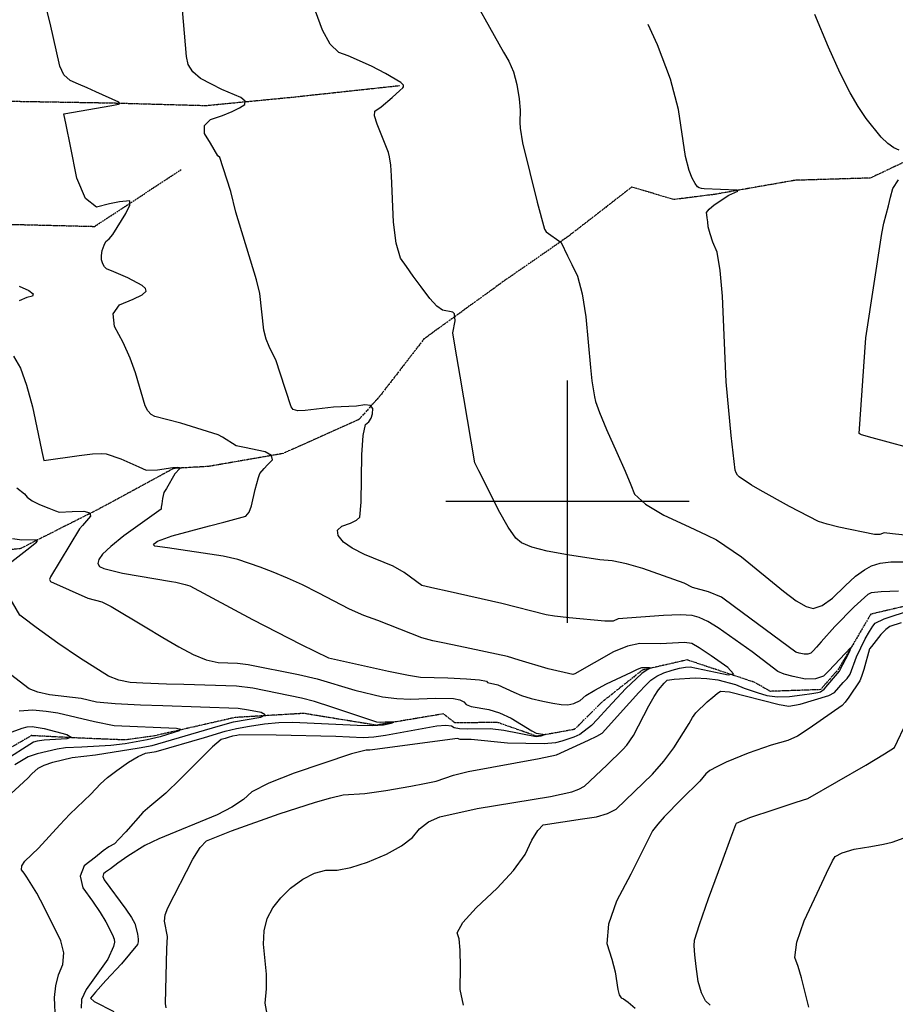
# Model space of a CAD drawing. Extents: x 588698 to 642741, y 445396 to 471269.
# Drawn here: x 613439 to 614336, y 459486 to 460493 of the extents above; entities that cross this region are included whole.
import ezdxf

# ---------------------------------------------------------------- set-up
doc = ezdxf.new("R2010")
doc.units = 0
doc.header["$MEASUREMENT"] = 0
doc.linetypes.add('PHANTOM', pattern=[2.5, 1.25, -0.25, 0.25, -0.25, 0.25, -0.25])
for name, color, linetype in [('CONT-INDX', 7, 'CONTINUOUS'), ('CONT-INTER', 7, 'CONTINUOUS'), ('GRIDS', 7, 'CONTINUOUS'), ('WASHES', 7, 'CONTINUOUS')]:
    doc.layers.add(name, color=color, linetype=linetype)

msp = doc.modelspace()

# ---------------------------------------------------------------- linework, layer by layer
at = {"layer": 'CONT-INDX', "color": 1, "linetype": 'Continuous'}
for points, elevation in [([(614139.7619, 460319.9358), (614137.1696, 460320.2934), (614134.9257, 460321.0183), (614133.03, 460322.1107), (614130.6408, 460325.426), (614127.7579, 460330.9642), (614124.3815, 460338.7254), (614120.9143, 460353.0285), (614113.7081, 460401.2607), (614105.3129, 460432.4631), (614092.1711, 460467.4808), (614082.6379, 460488.1847)], 4000), ([(614402.2295, 459959.499), (614332.8188, 459967.0624), (614324.0945, 459968.0956), (614319.5951, 459966.391), (614314.4074, 459966.5163), (614277.8392, 459973.9783), (614266.0045, 459976.8069), (614256.984, 459979.7095), (614227.33, 459994.9693), (614197.1564, 460011.5908), (614188.5331, 460016.9146), (614175.863, 460025.4386), (614174.1279, 460027.0545), (614172.6784, 460029.3568), (614171.5146, 460032.3455), (614167.4499, 460067.7359), (614162.5482, 460122.6657), (614158.6441, 460210.093), (614156.4254, 460236.6373), (614153.1887, 460255.1196), (614148.9342, 460265.5402), (614145.9064, 460274.1976), (614144.1054, 460281.0921), (614143.5313, 460286.2235), (614143.0491, 460290.4016), (614142.6588, 460293.6266), (614142.3603, 460295.8984), (614144.9013, 460299.2765), (614150.2815, 460303.761), (614165.2805, 460313.5574), (614174.518, 460317.8123), (614173.4756, 460318.8476), (614139.7619, 460319.9358)], 4000), ([(613438.6706, 460220.5204), (613448.3883, 460216.1425), (613452.9329, 460212.7295), (613452.3045, 460210.2814), (613446.5031, 460208.7983), (613438.4449, 460205.5102)], 3950), ([(613432.9145, 460148.9738), (613439.7832, 460136.5936), (613446.2598, 460119.2208), (613452.3444, 460096.8552), (613458.0368, 460069.497), (613461.848, 460051.2261), (613463.7777, 460042.0427), (613500.1222, 460047.2012), (613513.7622, 460048.8089), (613522.9184, 460049.349), (613527.5907, 460048.8216), (613542.7366, 460043.6738), (613561.0214, 460035.584), (613568.6578, 460032.0977), (613580.1354, 460032.5137), (613595.8377, 460035.0105), (613600.2711, 460035.2532), (613602.4261, 460034.8255), (613603.194, 460034.032), (613598.1155, 460028.3108)], 3950), ([(613598.1155, 460028.3108), (613589.3572, 460013.2969), (613586.8304, 460009.4522), (613585.2716, 460003.0967), (613584.5598, 459997.836), (613584.0809, 459994.2663), (613583.835, 459992.3874), (613545.9157, 459964.9086), (613532.3816, 459954.2452), (613523.8241, 459946.2571), (613520.2431, 459940.9441), (613519.2715, 459936.699), (613520.9092, 459933.5218), (613525.1563, 459931.4125), (613544.2133, 459926.6879), (613594.6084, 459918.1092), (613599.1103, 459917.5098), (613608.432, 459915.3255), (613613.2518, 459913.7407), (613677.3807, 459879.4302), (613727.2588, 459853.8822), (613755.2606, 459840.3041), (613816.7595, 459826.5058), (613837.0475, 459822.3985), (613849.4215, 459820.476), (613877.5231, 459819.8411), (613896.705, 459818.6818), (613909.8463, 459817.488), (613916.9469, 459816.2597), (613918.0068, 459814.9971), (613928.6569, 459812.5483), (613944.9121, 459804.9834), (613952.7441, 459801.7046), (613962.6781, 459798.6331), (613974.714, 459795.7688), (613984.972, 459793.7237), (613993.4521, 459792.4978), (614000.1542, 459792.091), (614006.6143, 459793.4631), (614012.8323, 459796.6143), (614018.8082, 459801.5443), (614027.8027, 459807.1809), (614039.8155, 459813.5241), (614065.4442, 459825.6019), (614071.6075, 459828.6086), (614075.9418, 459830.2036), (614083.7781, 459830.2971), (614085.5623, 459829.8437), (614081.4154, 459827.9996), (614076.1264, 459824.2284), (614059.7593, 459808.6077), (614041.231, 459789.0403), (614030.6277, 459777.3395), (614024.7143, 459770.844), (614012.6771, 459761.715)], 3950), ([(614146.1704, 459484.7561), (614141.1247, 459489.1558), (614137.0247, 459497.1951), (614133.8705, 459508.874), (614131.6621, 459524.1924), (614130.3105, 459536.3479), (614129.8158, 459545.3403), (614130.1778, 459551.1698), (614134.9692, 459567.3661), (614144.1901, 459593.9294), (614157.8405, 459630.8596), (614167.1969, 459656.0319), (614172.2594, 459669.4462), (614173.028, 459671.1025), (614186.548, 459676.8616), (614211.4577, 459684.9261), (614233.9954, 459692.427), (614245.9425, 459696.3445), (614305.4465, 459730.3143), (614324.5558, 459741.7832), (614334.7026, 459748.4874), (614347.5427, 459775.0052)], 4000), ([(613427.7939, 459762.9702), (613441.5784, 459768.3382), (613446.7249, 459769.5956), (613451.758, 459769.9941), (613464.2632, 459767.9956), (613487.4318, 459761.6862), (613491.6712, 459758.9875), (613487.2328, 459757.2835), (613464.0984, 459755.7706), (613457.178, 459754.8721), (613453.3555, 459753.8788), (613422.3706, 459733.911)], 3900), ([(614012.6771, 459761.715), (614006.5534, 459759.0815), (614000.3363, 459756.7625), (613994.0259, 459754.7579), (613987.6223, 459753.0679), (613976.2199, 459752.2047), (613938.4183, 459752.9591), (613901.4037, 459756.627), (613890.0559, 459756.6161), (613887.1966, 459757.6325), (613797.6871, 459745.5984), (613793.8734, 459745.5994), (613778.8187, 459741.7616), (613720.0945, 459722.2683), (613694.0425, 459711.911), (613676.7594, 459702.8999), (613668.2452, 459695.2351), (613656.4827, 459687.4655), (613641.4718, 459679.5911), (613581.7427, 459655.0892), (613567.3776, 459648.1694), (613549.9888, 459637.2184), (613539.6547, 459629.8686), (613532.0213, 459624.3831), (613527.0885, 459620.7622), (613524.8565, 459619.0056), (613524.3881, 459616.4247), (613525.6833, 459613.0193), (613547.9262, 459582.914), (613553.6407, 459574.3856), (613557.0071, 459568.1517), (613559.7016, 459557.5433), (613560.5763, 459552.1136), (613560.3529, 459549.4422), (613559.689, 459546.7998), (613543.1925, 459526.9801), (613527.36, 459509.8027), (613516.7897, 459498.0976), (613511.4819, 459491.8649), (613515.4166, 459488.6061), (613535.4544, 459478.3953)], 3950)]:
    msp.add_lwpolyline(points, dxfattribs=dict(at, elevation=elevation))
at = {"layer": 'CONT-INTER', "color": 7, "linetype": 'Continuous'}
for points, elevation in [([(613647.3662, 460341.4758), (613643.8884, 460352.1672), (613642.0935, 460354.0064), (613634.5604, 460366.8783), (613628.4622, 460376.7768), (613628.4419, 460384.7892), (613634.4997, 460390.9156), (613646.6356, 460395.1559), (613656.5435, 460399.1349), (613664.2236, 460402.8526), (613669.6757, 460406.309), (613670.1267, 460409.8665), (613665.5766, 460413.5253), (613645.9765, 460421.7947), (613635.4301, 460427.0536), (613624.3859, 460433.0618), (613616.4434, 460439.7904), (613611.6025, 460447.2392), (613609.8632, 460455.4084), (613602.4527, 460543.494)], 3970), ([(613893.0259, 460534.0461), (613934.5546, 460459.8816), (613940.0833, 460450.7162), (613944.5569, 460439.7076), (613947.9754, 460426.8557), (613950.3388, 460412.1605), (613951.6816, 460400.7654), (613951.3055, 460387.8757), (613951.3633, 460382.0432), (613953.7469, 460367.265), (613968.7739, 460306.5824), (613976.4243, 460278.6688), (613978.0353, 460276.066), (613993.6126, 460265.1814)], 3990), ([(613555.3031, 460207.0884), (613564.4079, 460211.7298), (613568.616, 460215.3617), (613567.9274, 460217.984), (613564.5503, 460221.1354), (613549.7308, 460229.0253), (613532.9554, 460236.1319), (613530.4821, 460237.1907), (613528.1291, 460238.3052), (613526.0959, 460240.3886), (613524.3825, 460243.4408), (613522.9888, 460247.4617), (613522.7204, 460251.962), (613523.5774, 460256.9416), (613525.5596, 460262.4006), (613527.4408, 460266.2052), (613530.9001, 460268.8507), (613534.5764, 460273.4542), (613547.9203, 460294.9854), (613551.798, 460303.5324), (613551.8828, 460307.807), (613541.2271, 460306.7588), (613531.0399, 460304.6561), (613517.6131, 460301.5009), (613506.4729, 460310.2822), (613497.6191, 460330.9998), (613491.0518, 460363.6537), (613486.6597, 460385.5533), (613484.4427, 460396.6985), (613533.5255, 460405.4977), (613540.4544, 460406.8032), (613541.7074, 460407.2886), (613540.7611, 460408.854), (613517.2386, 460419.473), (613508.0533, 460423.4784), (613499.2448, 460427.2596), (613490.8131, 460430.8168), (613484.4403, 460436.9204), (613480.1264, 460445.5703), (613470.4071, 460489.522), (613460.9337, 460527.6256)], 3960), ([(613884.4134, 460192.2183), (613882.4229, 460193.8349), (613872.0844, 460195.7797), (613866.3279, 460199.8768), (613858.9888, 460207.9068), (613850.0671, 460219.8699), (613842.1216, 460230.7515), (613835.1522, 460240.5517), (613829.1591, 460249.2704), (613824.7327, 460264.4488), (613821.8731, 460286.0867), (613819.6299, 460333.5485), (613819.0219, 460344.1793), (613817.5843, 460352.7087), (613816.6779, 460357.4429), (613805.1782, 460386.166), (613802.5433, 460394.6557), (613802.5701, 460399.6407), (613809.1274, 460403.9332), (613820.4061, 460413.553), (613828.4261, 460420.6229), (613831.4725, 460423.5129), (613832.1938, 460424.5109), (613831.9856, 460426.1793), (613829.4496, 460428.9215), (613813.5537, 460437.9575), (613799.2167, 460445.4882), (613775.3702, 460456.297), (613765.8606, 460459.5751), (613757.1436, 460468.2722), (613749.2191, 460482.3884), (613742.0872, 460501.9236)], 3980), ([(614305.7932, 460392.1514), (614297.7115, 460404.3179), (614289.3721, 460418.2157), (614279.1493, 460438.5216), (614267.0429, 460465.2357), (614253.0531, 460498.3579)], 4010), ([(614339.4126, 460359.64), (614334.0812, 460361.9743), (614328.0048, 460366.4318), (614321.1834, 460373.0124), (614305.7932, 460392.1514)], 4010), ([(614267.6951, 459826.7897), (614261.9654, 459821.3216), (614253.9703, 459818.5381), (614243.7098, 459818.4392), (614231.1837, 459821.025), (614221.7475, 459823.5745), (614215.4011, 459826.0878), (614188.9561, 459846.1482), (614154.1917, 459870.9082), (614143.5584, 459877.29), (614134.6907, 459881.45), (614127.5889, 459883.3884), (614115.4611, 459884.0743), (614098.3073, 459883.5077), (614051.8116, 459879.9388), (614046.5851, 459877.6043), (614038.069, 459877.5739), (614001.7261, 459880.9755), (613986.7014, 459882.7497), (613978.0417, 459884.0202), (613932.6138, 459895.7839), (613876.8922, 459908.3138), (613864.0105, 459911.0897), (613855.2741, 459913.0022), (613850.6832, 459914.0511), (613832.7197, 459927.6301), (613821.6636, 459934.0042), (613791.9917, 459946.0627), (613779.4712, 459952.2404), (613770.5263, 459958.6814), (613765.1568, 459965.3857), (613764.575, 459970.8177), (613768.7808, 459974.9775), (613777.7743, 459977.865), (613784.0039, 459980.9303), (613787.4696, 459984.1735), (613788.7567, 459999.333), (613789.578, 460047.7631), (613790.932, 460067.6257), (613793.2878, 460078.977), (613796.6452, 460081.8169), (613799.0079, 460085.4631), (613800.3756, 460089.9155), (613800.7486, 460095.1741), (613798.1627, 460098.2206), (613792.618, 460099.0549), (613784.1144, 460097.6771), (613760.3034, 460096.7564), (613731.4628, 460093.2855), (613723.7756, 460092.9778), (613718.9948, 460094.2122), (613717.1203, 460096.9888), (613705.9291, 460131.607), (613701.6847, 460144.0734), (613694.4379, 460158.6428), (613691.5466, 460166.1077), (613689.1805, 460175.4801), (613684.8355, 460212.8364), (613681.6775, 460226.9696), (613660.5583, 460296.2207), (613655.3719, 460317.3116), (613647.3662, 460341.4758)], 3970), ([(614364.8567, 460050.8944), (614312.0328, 460065.3585), (614301.0238, 460068.4644), (614299.6502, 460069.1316), (614298.7049, 460069.627), (614305.5736, 460167.5889), (614321.967, 460274.3819), (614324.0024, 460284.882), (614328.542, 460302.7108), (614330.7731, 460311.5826), (614332.9786, 460320.4258), (614338.8966, 460329.3545)], 4010), ([(613993.6126, 460265.1814), (614000.1513, 460251.4849), (614004.5454, 460242.5841), (614010.368, 460230.6843), (614015.1148, 460212.8118), (614018.786, 460188.9669), (614023.4312, 460137.371), (614024.9353, 460123.6319), (614027.6766, 460107.3172), (614028.5011, 460102.4026), (614032.5957, 460091.2459), (614039.9604, 460073.8473), (614050.5953, 460050.2066), (614058.909, 460031.3037), (614064.9015, 460017.1386), (614068.5727, 460007.7113), (614079.7576, 459997.4074), (614098.4562, 459986.2268), (614124.6686, 459974.1695), (614142.7309, 459965.6776), (614152.6433, 459960.751), (614178.1302, 459943.404), (614221.009, 459908.4924), (614234.061, 459898.6369), (614244.216, 459892.7257), (614251.4741, 459890.7586), (614260.5484, 459893.6309), (614271.439, 459901.3424), (614284.1459, 459913.8931), (614295.0016, 459923.5676), (614304.006, 459930.3659), (614311.1592, 459934.2879), (614320.1838, 459936.9095), (614331.0798, 459938.2309), (614343.8473, 459938.2519)], 3990), ([(614047.2099, 459846.3347), (614007.4202, 459823.8856), (614005.5534, 459823.2196), (613980.3091, 459828.8773), (613950.4123, 459837.7487), (613938.6703, 459841.4541), (613888.7404, 459852.0123), (613872.3781, 459855.4102), (613862.0074, 459857.581), (613850.9974, 459860.6987), (613805.7144, 459878.4813), (613791.5826, 459883.5898), (613776.6937, 459890.0175), (613744.6443, 459906.8303), (613728.7884, 459914.8567), (613713.48, 459921.8436), (613698.7189, 459927.7908), (613685.2694, 459932.9422), (613662.3054, 459940.8576), (613647.6103, 459944.2265), (613590.5236, 459952.5748), (613577.3717, 459954.529), (613576.1526, 459955.6365), (613577.119, 459957.2765), (613580.271, 459959.4489), (613595.1364, 459964.9499), (613633.3345, 459975.307), (613648.1056, 459979.0068), (613659.2671, 459981.8954), (613666.8192, 459983.9725), (613670.7617, 459985.2384), (613674.0083, 459989.0956), (613676.5589, 459995.5443), (613680.1868, 460012.4575), (613683.4898, 460024.7032), (613684.904, 460028.6506), (613689.43, 460034.012), (613692.9837, 460037.7337), (613697.8038, 460042.9345), (613696.9561, 460047.3034), (613690.4406, 460050.8404), (613669.2394, 460055.4966), (613660.7001, 460057.1371), (613646.6538, 460066.049), (613642.3788, 460068.4673), (613604.1424, 460080.3331), (613577.3898, 460087.0305), (613573.6076, 460089.1475), (613570.2995, 460092.79), (613567.4657, 460097.9581), (613557.5255, 460131.8665), (613552.1931, 460146.9522), (613545.0815, 460162.7533), (613536.1908, 460179.27), (613534.9308, 460192.1648), (613541.3016, 460201.4376), (613555.3031, 460207.0884)], 3960), ([(614338.7625, 459908.3673), (614321.154, 459907.7643), (614310.7747, 459906.5992), (614307.6245, 459904.872), (614293.6507, 459892.4542), (614273.5704, 459872.2168), (614259.7582, 459856.555), (614254.9374, 459851.0104), (614251.4183, 459847.1799), (614249.2009, 459845.0638), (614246.1068, 459843.9866), (614242.136, 459843.9483), (614237.2884, 459844.949), (614233.6366, 459845.9357), (614171.0611, 459892.3963), (614157.5154, 459902.2458), (614144.1773, 459907.5301), (614128.0567, 459912.152), (614119.5695, 459916.6563), (614077.1839, 459931.5065), (614060.3279, 459936.2331), (614045.6583, 459939.2611), (614033.1751, 459940.5905), (613999.9477, 459945.6272), (613979.2034, 459949.3347), (613963.4814, 459953.3983), (613952.7816, 459957.8181), (613947.1041, 459962.5941), (613939.2912, 459973.7773), (613929.343, 459991.3676), (613917.2595, 460015.365), (613909.1749, 460031.4279), (613905.089, 460039.5561), (613897.4953, 460084.172), (613890.0758, 460128.4007), (613885.1165, 460157.9635), (613882.6175, 460172.8605), (613885.0995, 460184.9301), (613884.4134, 460192.2183)], 3980), ([(613436.3142, 460014.0685), (613444.1718, 460008.1341), (613446.8759, 460004.6387), (613451.9211, 460000.9807), (613459.3076, 459997.16), (613469.0352, 459993.1766), (613475.7552, 459990.533), (613479.4676, 459989.2291), (613492.7633, 459989.7327), (613504.6497, 459990.1647), (613510.9664, 459988.5778), (613511.7133, 459984.9721), (613503.575, 459975.5233), (613500.4333, 459972.0262), (613470.5395, 459923.1943), (613469.7918, 459920.2941), (613470.7577, 459918.1672), (613508.7232, 459901.3241), (613523.0617, 459897.2969), (613532.8716, 459892.6359), (613567.4206, 459871.8916), (613585.5101, 459861.0279), (613601.9266, 459851.5763), (613616.67, 459843.5368), (613630.1754, 459838.1309), (613642.4429, 459835.3587), (613662.2459, 459834.8408), (613673.0245, 459833.3601), (613724.4348, 459823.0767), (613743.8165, 459818.6726), (613782.2898, 459807.1538), (613810.7461, 459800.3597), (613825.2146, 459798.4149), (613839.2769, 459797.8441), (613864.8224, 459799.0141), (613883.3008, 459798.44), (613889.6387, 459797.1892), (613893.9587, 459795.1927), (613896.2608, 459792.4504), (613901.2668, 459790.1929), (613919.3909, 459787.1322), (613930.4818, 459783.7499), (613942.2496, 459778.2733), (613963.2998, 459765.5816), (613968.0661, 459762.9109), (613977.2669, 459761.6655)], 3940), ([(613428.0024, 459936.4396), (613446.3421, 459950.7654), (613456.1744, 459958.5785), (613457.3562, 459959.9568), (613457.1732, 459960.8404), (613441.2351, 459960.5822), (613431.7863, 459961.7936)], 3930), ([(613813.2778, 459774.2799), (613808.0968, 459774.1206), (613804.7327, 459774.2135), (613758.5585, 459789.7506), (613741.0827, 459795.3222), (613727.6713, 459799.042), (613677.9825, 459809.0383), (613660.9956, 459811.2086), (613607.0573, 459812.895), (613589.4797, 459813.2662), (613565.363, 459814.2513), (613552.3904, 459814.9488), (613540.6031, 459817.3083), (613530.0013, 459821.3295), (613500.2507, 459840.0467), (613478.328, 459855.0329), (613456.0562, 459871.1558), (613442.0145, 459881.6163), (613439.1523, 459883.8732), (613427.9141, 459903.345)], 3930), ([(614267.6647, 459801.6144), (614273.229, 459804.7526), (614282.2061, 459814.9237), (614286.1736, 459818.9361), (614289.3228, 459823.4776), (614295.873, 459841.1633), (614304.8647, 459859.4426), (614309.1077, 459867.0584), (614312.5011, 459872.4422), (614315.045, 459875.594), (614324.3279, 459880.0807), (614379.0685, 459898.1098)], 3980), ([(614341.6322, 459876.0196), (614329.9715, 459872.0902), (614325.8199, 459869.0046), (614320.8558, 459863.8834), (614311.1879, 459851.8769), (614309.1813, 459849.3345), (614303.4022, 459828.3753)], 3990), ([(613589.1644, 459481.9691), (613588.334, 459486.3877), (613589.8682, 459542.306), (613590.2943, 459554.9857), (613587.3485, 459570.5287), (613587.9453, 459577.1149), (613590.652, 459584.4364), (613616.5472, 459634.0749), (613623.9215, 459645.9376), (613630.539, 459652.9006), (613656.033, 459663.0456), (613704.8816, 459680.5296), (613741.8437, 459692.3101), (613757.8247, 459696.8532), (613770.303, 459699.7893), (613792.3386, 459701.3188), (613813.8548, 459704.546), (613839.6448, 459708.9843), (613853.6196, 459711.4307), (613865.5304, 459714.1078), (613883.1593, 459720.1543), (613898.1406, 459723.9422), (613970.8715, 459737.2491), (613988.5933, 459740.9041), (614021.3963, 459755.8837), (614030.1849, 459760.083), (614035.5213, 459763.2176), (614063.3122, 459794.0191), (614072.9547, 459804.543), (614080.2287, 459812.26), (614085.1341, 459817.1699), (614091.281, 459821.3665), (614098.6695, 459824.8499), (614107.2996, 459827.62), (614114.6885, 459829.5451), (614120.8362, 459830.6251), (614125.7427, 459830.86), (614164.4514, 459822.644), (614170.0102, 459823.788), (614164.2266, 459830.3016), (614147.1008, 459842.1847), (614134.7669, 459850.3569), (614127.2251, 459854.8183), (614119.7794, 459855.8344), (614095.1512, 459854.5601), (614073.9238, 459854.9196), (614061.3462, 459852.1768), (614047.2099, 459846.3347)], 3960), ([(613421.4463, 459693.166), (613447.5561, 459717.1528), (613451.7087, 459721.4897), (613458.1737, 459727.2881), (613464.3106, 459730.3273), (613473.0628, 459733.3237), (613492.766, 459738.2875), (613516.8938, 459740.8982), (613561.4519, 459748.0209), (613574.5864, 459750.327), (613642.3495, 459770.3486), (613658.1374, 459774.5459), (613685.9284, 459779.518), (613690.4689, 459781.6642), (613686.285, 459784.0409), (613673.3768, 459786.6481), (613662.7247, 459788.4119), (613585.7552, 459790.967), (613562.8745, 459791.6886), (613536.9377, 459793.0374), (613517.8195, 459794.7925), (613501.9493, 459798.6886), (613469.6475, 459802.3699), (613457.8548, 459804.8601), (613448.7098, 459808.4891), (613398.2674, 459846.9423)], 3920), ([(613692.6591, 459475.5344), (613690.3688, 459486.5974), (613691.7746, 459501.4068), (613691.9815, 459516.4072), (613688.7988, 459546.9815), (613689.2912, 459560.8937), (613692.4669, 459573.3354), (613698.3258, 459584.3066), (613706.3472, 459594.6882), (613716.5312, 459604.4802), (613728.8776, 459613.6825), (613740.9153, 459619.7993), (613752.6441, 459622.8306), (613764.0642, 459622.7764), (613778.2022, 459625.4907), (613795.058, 459630.9736), (613814.6317, 459639.225), (613830.0522, 459647.6995), (613841.3197, 459656.3973), (613848.4339, 459665.3182), (613857.7805, 459672.3295), (613869.3595, 459677.4311), (613907.585, 459685.9784), (613982.6292, 459698.3565), (614004.2693, 459703.0478), (614011.657, 459705.7273), (614017.2568, 459708.8187), (614040.127, 459730.3353), (614056.6896, 459746.2598), (614060.7253, 459750.8396), (614067.4948, 459760.7346), (614083.2446, 459790.9984), (614088.6052, 459800.6912), (614093.0356, 459807.48), (614099.0898, 459814.1754), (614100.698, 459815.9122), (614102.1904, 459817.1419), (614109.3543, 459818.438), (614130.8624, 459819.574), (614142.7287, 459819.1239), (614153.7897, 459817.6168), (614172.0001, 459812.7937), (614181.0087, 459809.1903), (614194.2375, 459804.6532), (614204.1122, 459801.7653), (614215.0967, 459800.4041), (614227.1911, 459800.5696), (614240.3953, 459802.2619), (614250.1059, 459803.6431), (614256.3231, 459804.7133), (614259.0467, 459805.4724), (614262.6234, 459808.1432), (614272.336, 459819.2201), (614278.2951, 459826.3984), (614281.8092, 459833.1616), (614284.8424, 459839.1792), (614289.2634, 459847.7284), (614289.9596, 459850.7589), (614267.6951, 459826.7897)], 3970), ([(614303.4022, 459828.3753), (614301.0952, 459821.0788), (614299.2494, 459816.7302), (614287.957, 459799.9743), (614284.2786, 459794.8383), (614281.183, 459791.5438), (614247.4195, 459767.7186), (614235.3148, 459760.1301), (614225.4743, 459755.4127), (614208.5986, 459750.8107), (614184.8292, 459742.5708), (614162.4346, 459733.3312), (614152.7864, 459728.6663), (614145.8383, 459724.7305), (614141.5903, 459721.5239), (614135.3809, 459713.8749), (614116.7173, 459695.4494), (614099.0638, 459677.4155), (614092.2989, 459669.9413), (614087.1086, 459663.165), (614064.7773, 459618.7665), (614050.1439, 459591.2077), (614042.006, 459567.5365), (614040.3635, 459547.7527), (614045.2164, 459531.8564), (614048.714, 459518.7214), (614051.6432, 459500.7352), (614053.0068, 459495.3449), (614054.9469, 459492.1768), (614057.4636, 459491.2309), (614062.2513, 459487.6997), (614069.3102, 459481.5831)], 3990), ([(613893.584, 459484.6453), (613890.0676, 459500.6923), (613890.5793, 459523.5973), (613890.2359, 459540.8809), (613889.0375, 459552.5432), (613886.984, 459558.5842), (613892.7975, 459569.2225), (613906.478, 459584.4582), (613928.0255, 459604.2912), (613944.727, 459622.4102), (613956.5825, 459638.8152), (613963.5921, 459653.5062), (613969.7599, 459663.6052), (613975.086, 459669.1122), (614015.1796, 459675.475), (614029.5808, 459677.6052), (614041.0979, 459680.849), (614049.7308, 459685.2065), (614086.9607, 459721.1041), (614098.5777, 459734.2873), (614108.9454, 459748.176), (614124.4066, 459773.0278), (614127.9736, 459778.9488), (614131.5407, 459783.7358), (614143.0464, 459794.9961), (614148.6786, 459800.045), (614153.198, 459803.7034), (614156.6046, 459805.9715), (614165.7523, 459805.4724), (614216.5551, 459792.3467), (614226.4926, 459790.7279), (614238.0388, 459792.7939), (614267.6647, 459801.6144)], 3980), ([(613438.6008, 459785.8264), (613452.6323, 459786.9374), (613466.3475, 459785.6537), (613478.2436, 459784.0109), (613515.7321, 459774.9454), (613535.7175, 459770.9456), (613599.7525, 459768.2053), (613604.2075, 459767.1507), (613602.2927, 459765.3264), (613583.0315, 459759.356), (613569.7377, 459756.3104), (613547.15, 459752.2542), (613532.3311, 459750.2892), (613502.7021, 459748.8099), (613486.1853, 459747.9692), (613477.4423, 459746.7655), (613457.0858, 459742.0102), (613447.9388, 459738.7374), (613434.1741, 459730.6803)], 3910), ([(613475.8511, 459469.2035), (613474.8101, 459492.4268), (613475.9988, 459504.4526), (613478.8586, 459515.8052), (613483.3896, 459526.4845), (613484.1633, 459538.1022), (613481.1799, 459550.6584), (613464.0704, 459585.0577), (613456.8265, 459599.2582), (613446.405, 459615.815), (613443.5404, 459619.9352), (613441.0389, 459623.3402), (613441.3559, 459627.4054), (613444.4915, 459632.1309), (613458.359, 459645.4894), (613480.0644, 459669.1957), (613490.2952, 459680.0103), (613512.1301, 459700.5015), (613521.9344, 459711.3412), (613528.9402, 459717.6316), (613538.4747, 459724.9387), (613550.538, 459733.2626), (613560.3098, 459739.0918), (613567.7899, 459742.4263), (613578.8011, 459744.2249), (613628.2801, 459758.5502), (613649.5973, 459765.0986), (613660.9814, 459767.8008), (613674.3397, 459770.259), (613689.6724, 459772.4734), (613704.4661, 459773.8657), (613718.7209, 459774.4359), (613784.4886, 459771.1564), (613799.8913, 459770.8238), (613811.5289, 459771.5466), (613819.4014, 459773.3247), (613822.317, 459774.373), (613813.2778, 459774.2799)], 3930), ([(613977.2669, 459761.6655), (613972.805, 459760.145), (613967.8458, 459759.3321), (613934.6364, 459765.6555), (613920.9764, 459767.4829), (613897.546, 459767.317), (613889.31, 459767.4525), (613883.905, 459768.4431), (613881.3311, 459770.2888), (613875.3804, 459770.9168), (613866.053, 459770.327), (613813.8136, 459760.6517), (613801.6088, 459758.8678), (613790.6146, 459758.33), (613762.7776, 459759.7224), (613701.861, 459761.0172), (613664.3836, 459761.2358), (613661.4994, 459760.8193), (613656.8452, 459759.8486), (613652.5701, 459758.5397), (613649.3301, 459757.5844), (613645.3552, 459756.4287), (613636.3942, 459749.1384), (613603.514, 459716.1544), (613588.8596, 459701.7126), (613572.3869, 459688.1812), (613565.2296, 459681.7335), (613547.7342, 459662.1164), (613540.7589, 459654.4272), (613536.0862, 459649.9777), (613530.3079, 459646.8196), (613524.7542, 459642.5803), (613516.7617, 459636.3168), (613505.2921, 459627.2908), (613500.9307, 459616.731), (613503.6778, 459604.6372), (613513.5331, 459591.0096), (613521.4206, 459579.4387), (613527.3403, 459569.9243), (613534.0797, 459556.5352), (613535.7027, 459552.13), (613536.1612, 459549.251), (613535.2857, 459544.897), (613529.5326, 459531.7637), (613507.0334, 459500.7613), (613502.242, 459490.3941), (613502.137, 459481.5086)], 3940), ([(614247.2291, 459482.5872), (614239.5694, 459512.6191), (614236.0195, 459524.1657), (614232.6563, 459533.3994), (614234.7807, 459549.0321), (614242.3926, 459571.064), (614255.4922, 459599.495), (614265.1049, 459619.9301), (614271.2308, 459632.3694), (614273.87, 459636.8129), (614281.3242, 459640.764), (614293.5934, 459644.2228), (614310.6776, 459647.1892), (614323.6355, 459649.6142), (614332.467, 459651.4976), (614344.6934, 459655.9869), (614368.1838, 459667.6971), (614380.1103, 459675.7019), (614390.81, 459684.9539)], 4010)]:
    msp.add_lwpolyline(points, dxfattribs=dict(at, elevation=elevation))
at = {"layer": 'GRIDS', "color": 15, "linetype": 'Continuous'}
for p, q in [((614000, 460000), (614000, 460124.105)), ((614000, 460000), (613875.51, 460000)), ((614000, 460000), (614000, 460000)), ((614000, 459875.965), (614000, 460000)), ((614124.435, 460000), (614000, 460000))]:
    msp.add_line(p, q, dxfattribs=at)
at = {"layer": 'WASHES', "color": 8, "linetype": 'PHANTOM'}
for points in [[(612163.6803, 460293.4863, 3780.2176), (612255.5555, 460306.7444, 3798.1068), (612363.8483, 460291.5774, 3811.6132), (612465.8772, 460274.5432, 3822.4152), (612536.0427, 460247.218, 3830.5179), (612608.4215, 460268.302, 3842.556), (612649.6152, 460299.9979, 3865.6695), (612699.8234, 460325.5236, 3877.2202), (612741.9061, 460333.519, 3882.3771), (612786.4796, 460364.0405, 3887.7796), (612905.4912, 460373.1569, 3901.7759), (612948.0498, 460376.4449, 3906.1948), (613013.7553, 460397.1627, 3912.5768), (613163.0226, 460383.4014, 3926.5668), (613237.8989, 460409.5194, 3933.1929), (613348.3979, 460425.0242, 3943.9933), (613425.4029, 460409.8811, 3950.8648), (613533.2078, 460408.0448, 3959.2059), (613629.633, 460405.3662, 3967.0573), (613716.8241, 460413.7972, 3972.697), (613828.1126, 460425.8088, 3979.5615)], [(614372.6287, 460360.6429, 4008.9667), (614310.1276, 460331.1234, 4006.7656), (614232.8854, 460328.7881, 4002.5998), (614150.782, 460314.4066, 3998.681), (614108.851, 460309.1126, 3997.4597), (614065.7115, 460321.8705, 3995.5008), (613999.778, 460270.6167, 3990.5945), (613936.2208, 460226.6209, 3984.7039), (613853.0374, 460166.4766, 3976.8494), (613807.6224, 460107.6708, 3971.201), (613786.3423, 460083.9776, 3967.2696), (613708.516, 460049.1555, 3960.644), (613632.1427, 460035.9318, 3952.2964), (613596.8026, 460033.9649, 3949.3519), (613522.3579, 459993.5339, 3941.0038), (613439.7114, 459951.8366, 3926.7539), (613358.2086, 459943.8268, 3913.9798), (613296.1176, 459921.6751, 3903.9074), (613237.5588, 459892.1815, 3897.0319), (613196.6359, 459843.2255, 3891.1366), (613184.6472, 459818.2739, 3886.9573), (613141.3885, 459806.8951, 3874.9133), (613124.0679, 459783.6552, 3862.682)], [(612436.9235, 459878.6003, 3810.3099), (612426.0266, 459918.5622, 3812.3366), (612483.4347, 459975.9588, 3818.7205), (612513.1527, 460018.3965, 3821.1743), (612635.1762, 460059.3715, 3833.6943), (612769.7424, 460108.7608, 3850.1474), (612853.6139, 460141.5207, 3863.6591), (612930.3863, 460197.0961, 3887.7493), (612959.4491, 460192.5157, 3897.0904), (613036.54, 460187.715, 3907.1596), (613120.6521, 460207.1579, 3917.4735), (613181.2767, 460211.8999, 3923.6105), (613239.7149, 460248.0519, 3930.486), (613332.1784, 460271.4626, 3939.8143), (613428.9499, 460283.7927, 3949.3876), (613515.5509, 460281.6632, 3955.0273), (613604.5331, 460339.7589, 3966.0783)], [(614393.1293, 459904.0522, 3978.5257), (614310.4721, 459884.8096, 3972.1305), (614277.4914, 459828.7565, 3967.945), (614259.0484, 459807.6171, 3966.9601), (614207.6879, 459805.8317, 3962.0412), (614191.2085, 459815.1402, 3961.0583), (614122.5079, 459837.9911, 3953.6815), (614076.5722, 459827.5208, 3948.7617), (614034.7802, 459794.3907, 3943.594), (614007.1055, 459766.8717, 3942.1169), (613968.5157, 459759.9299, 3939.1655), (613928.1555, 459774.0355, 3935.4775), (613884.7532, 459773.5262, 3933.2649), (613872.9552, 459782.817, 3932.2818), (613804.0347, 459771.1785, 3928.8392), (613729.7976, 459783.2517, 3923.4302), (613659.573, 459779.0802, 3915.5593), (613577.1891, 459760.3153, 3906.2116), (613546.6404, 459756.1237, 3903.9982), (613500.9062, 459757.964, 3900.0635), (613451.269, 459760.5173, 3894.4067), (613384.2775, 459721.9083, 3887.2713)]]:
    msp.add_polyline3d(points, dxfattribs=at)

doc.saveas('drawing.dxf')
